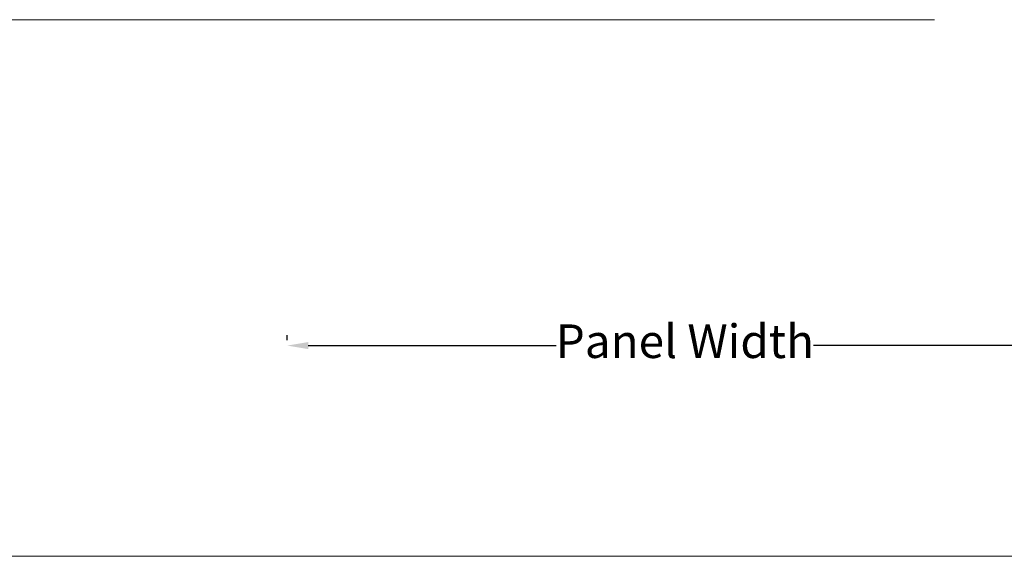
# Model space of a CAD drawing. Units: inches. Extents: x 3754 to 7821, y 34 to 1508.
# Drawn here: x 5245 to 5362, y 34 to 98 of the extents above; entities that cross this region are included whole.
import ezdxf

# ---------------------------------------------------------------- set-up
doc = ezdxf.new("R2010")
doc.units = ezdxf.units.IN
doc.header["$MEASUREMENT"] = 0
doc.layers.get('0').update_dxf_attribs({"lineweight": 0})
doc.layers.add('1', color=8, linetype='Continuous', lineweight=0)
doc.styles.get("Standard").update_dxf_attribs({"font": 'arial.ttf'})
doc.dimstyles.new('ISO-25', dxfattribs={"dimtxt": 2.5, "dimasz": 2.5, "dimexe": 1.25, "dimexo": 0.625, "dimtad": 1, "dimdec": 0, "dimtxsty": 'Standard', "dimcen": 2.5, "dimadec": 0, "dimazin": 0, "dimtfac": 1, "dimtdec": 0, "dimtmove": 0, "dimatfit": 3, "dimfxl": 1, "dimarcsym": 0})

# ---------------------------------------------------------------- blocks, each defined once
blk = doc.blocks.new('*D100')
at = {"lineweight": -2, "transparency": 16777216}
for p, q in [((5370.881874869967, 79.68751839398831), (5370.881874869967, 57.50221917433922)), ((5276.387591978238, 59.37721917433922), (5276.387591978238, 60.00221917433922)), ((5278.887591978238, 58.75221917433922), (5308.350797544156, 58.75221917433922)), ((5368.381874869967, 58.75221917433922), (5338.918669304047, 58.75221917433922))]:
    blk.add_line(p, q, dxfattribs=at)
at = {"transparency": 16777216}
for points in [[(5278.887591978238, 59.16888584100588), (5278.887591978238, 58.33555250767255), (5276.387591978238, 58.75221917433922)], [(5368.381874869967, 59.16888584100588), (5368.381874869967, 58.33555250767255), (5370.881874869967, 58.75221917433922)]]:
    blk.add_solid(points, dxfattribs=at)
at = {"color": 0, "transparency": 16777216, "insert": (5323.634733424102, 58.75221917433922), "char_height": 4, "attachment_point": 5}
blk.add_mtext('Panel Width', dxfattribs=at)
blk = doc.blocks.new('flat handle')
blk.add_line((-16.04304587348281, 109.5172785772474, 1.952221899796093), (-16.04056599304761, 8.418413442090014))
blk.add_lwpolyline([(-16.04056599304761, 8.418413442090014), (-16.04001328570609, -14.08484330107183)])

msp = doc.modelspace()

# ---------------------------------------------------------------- linework, layer by layer
msp.add_lwpolyline([(4982.847468422779, 683.1639617211713), (5561.311874760747, 683.1639617211713), (5561.311874760747, 33.68448039649959), (4982.847468422779, 33.68448039649959)], close=True)

# ---------------------------------------------------------------- block references
at = {"layer": '1', "rotation": 90.0000000000825}
msp.add_blockref('flat handle', (5339.220417928221, 113.5581948352829, 1.955816671650904), dxfattribs=at)

# ---------------------------------------------------------------- dimensions: what is measured, and where the dimension line sits
dim = msp.add_linear_dim(base=(5276.387591978238, 58.75221917433922), p1=(5370.881874869967, 80.31251839398831), p2=(5276.387591978238, 58.75221917433922, 1.955816671650382), angle=180, text='Panel Width', dimstyle='ISO-25', override={"dimtxt": 4, "dimtad": 0, "dimclrd": 256, "dimclre": 256})
dim.commit()
dim.dimension.update_dxf_attribs({"geometry": '*D100', "text_midpoint": (5323.634733424102, 58.75221917433922)})

doc.saveas('drawing.dxf')
